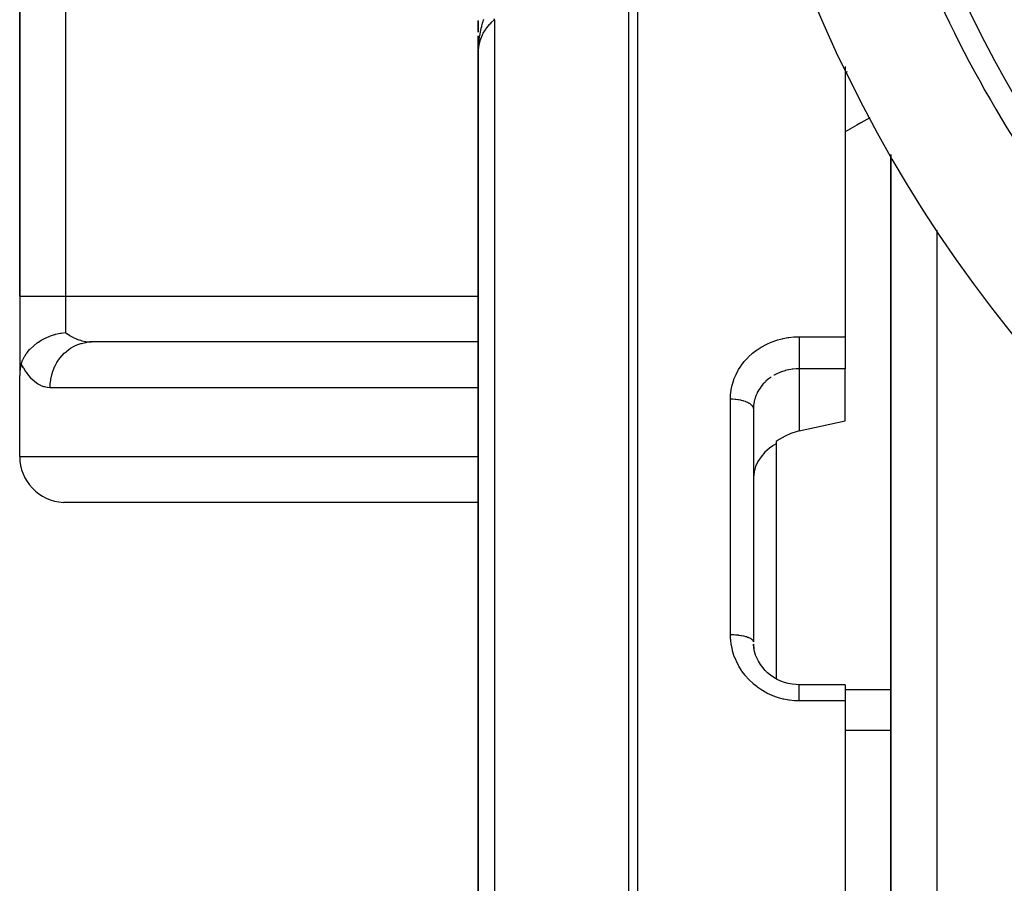
# Model space of a CAD drawing. Units: millimetres. Extents: x -392 to 622, y -417 to 417.
# Drawn here: x 442 to 485, y -7 to 31 of the extents above; entities that cross this region are included whole.
import ezdxf

# ---------------------------------------------------------------- set-up
doc = ezdxf.new("R2010")
doc.units = ezdxf.units.MM
doc.linetypes.add('DASHED', pattern=[9.652, 8.128, -1.524])
doc.layers.add('nevidi', color=4, linetype='DASHED')

msp = doc.modelspace()

# ---------------------------------------------------------------- linework, layer by layer
at = {"color": 2}
for p, q in [((442, 59), (442, 19)), ((442, 19), (442, 59)), ((462, 31.008), (462, 31.018)), ((462, 30.515), (462, 31.013)), ((462, 31.013), (462, 30.515)), ((462, 30.524), (462, 30.851)), ((462, 30.189), (462, 30.353)), ((462, 29.682), (462, 30.348)), ((462, 30.348), (462, 30)), ((462, 29.851), (462, 30.185)), ((462.012, 30), (462, 30)), ((462, 29.711), (462, 30)), ((462, 29.85), (462, 29.682)), ((462, 29.85), (462, 29.682)), ((462, 29.85), (462, 29.682)), ((462, 29.849), (462, 29.682)), ((462, 29.849), (462, 29.682)), ((462, 29.848), (462, 29.682)), ((462, 29.848), (462, 29.682)), ((462, 29.848), (462, 29.682)), ((462, 29.847), (462, 29.734)), ((462, 29.847), (462, 29.734)), ((462, 29.846), (462, 29.734)), ((462, 29.846), (462, 29.734)), ((462.001, 29.846), (462, 29.734)), ((462.001, 29.845), (462, 29.734)), ((462.002, 29.842), (462, 29.734)), ((462.001, 29.813), (462, 29.734)), ((462.001, 29.81), (462, 29.734)), ((462.001, 29.807), (462, 29.734)), ((462.001, 29.798), (462, 29.734)), ((462.001, 29.787), (462, 29.734)), ((462.001, 29.779), (462, 29.734)), ((462.001, 29.778), (462, 29.734)), ((462, 29.777), (462, 29.734)), ((462.001, 29.734), (462, 29.682)), ((462, 29.682), (462, -21.5)), ((462, -21.5), (462, 29.682)), ((462.002, 29.814), (462.001, 29.734)), ((462.001, 29.811), (462.001, 29.734)), ((462.002, 29.787), (462.001, 29.734)), ((462.002, 29.787), (462.001, 29.734)), ((462.002, 29.787), (462.001, 29.734)), ((462.002, 29.787), (462.001, 29.743)), ((462.003, 29.839), (462.002, 29.795)), ((462.003, 29.839), (462.002, 29.797)), ((478, 29.011), (478, 17.225)), ((480, 25.17), (480, -25)), ((480, -25), (480, 25.17)), ((442, 19), (442, 15.536)), ((442, 19), (442, 15.536)), ((478, 17.225), (478, 16.756)), ((445.054, 16.998), (445.139, 17)), ((462, 16.998), (445.054, 16.998)), ((462, 17), (445.139, 17)), ((478, 16.756), (478, 15.832)), ((442, 12), (442, 15.536)), ((478, 13.562), (478, 15.832)), ((474.002, 14.158), (474, 14.075)), ((474, 14.075), (474, 3.912)), ((474, 14.075), (474, 3.912)), ((475, 12.658), (475, 12.555)), ((475, 12.555), (475, 2.303)), ((462, 10.002), (443.906, 10.002)), ((478, 2.05), (476, 2.05)), ((478, 2.05), (478, 1.343)), ((478, 1.343), (478, -25))]:
    msp.add_line(p, q, dxfattribs=at)
for points in [[(442.067, 16.05), (442.072, 16.063), (442.125, 16.199), (442.133, 16.217), (442.16, 16.273), (442.212, 16.367), (442.221, 16.383), (442.281, 16.475), (442.32, 16.528), (442.333, 16.544), (442.434, 16.665), (442.448, 16.68), (442.467, 16.7), (442.596, 16.823), (442.615, 16.839), (442.625, 16.848), (442.761, 16.954), (442.807, 16.986), (442.808, 16.987), (442.82, 16.995), (442.942, 17.072), (443.017, 17.114), (443.047, 17.13), (443.138, 17.176), (443.253, 17.227), (443.291, 17.242), (443.347, 17.264), (443.516, 17.32), (443.547, 17.329), (443.567, 17.335), (443.762, 17.38), (443.796, 17.387), (443.806, 17.389), (443.812, 17.39), (444, 17.417)], [(442.067, 16.05), (442.046, 15.974), (442.029, 15.892), (442.018, 15.824), (442.016, 15.806), (442.007, 15.718), (442.002, 15.627), (442, 15.536)], [(476, 13.118), (477, 13.34), (478, 13.562)], [(476, 13.118), (475.906, 13.095), (475.64, 13.009), (475.379, 12.893), (475.131, 12.748), (475, 12.658)], [(475, 12.555), (474.897, 12.499), (474.864, 12.478), (474.854, 12.472), (474.709, 12.373), (474.684, 12.354), (474.494, 12.185), (474.332, 11.994), (474.199, 11.786), (474.099, 11.563), (474.033, 11.331), (474.002, 11.092)], [(474.16, 3.185), (474.099, 3.337), (474.052, 3.493), (474.019, 3.654), (473.999, 3.816)], [(474.002, 3.822), (474.003, 3.805), (474.005, 3.782), (474.02, 3.643), (474.023, 3.62)], [(474.637, 2.552), (474.516, 2.668), (474.406, 2.793), (474.306, 2.927), (474.219, 3.069), (474.144, 3.217)], [(476, 2.05), (475.863, 2.054), (475.692, 2.072), (475.524, 2.104), (475.358, 2.15), (475.196, 2.209), (475.041, 2.28), (474.892, 2.364), (474.75, 2.46), (474.617, 2.568)]]:
    msp.add_lwpolyline(points, dxfattribs=at)
for centre, radius, start, end in [((532, 55), 60, 189.63772, 350.36228), ((532, 55), 55, 202.4978, 234.133), ((444, 12), 2, 180, 267.3076)]:
    msp.add_arc(centre, radius, start, end, dxfattribs=at)
at = {"layer": 'nevidi', "color": 7, "linetype": 'Continuous'}
for p, q in [((444, 59), (444, 19)), ((468.946, 36.121), (468.946, -21.506)), ((468.563, -21.512), (468.563, 35.999)), ((462.702, 31.057), (462.702, -21.514)), ((478, 28.745), (478.1, 28.802)), ((482, 21.883), (482, -25)), ((442, 19), (444, 19)), ((444, 19), (462, 19)), ((444, 19), (444, 17.417)), ((476, 17.225), (478, 17.225)), ((476, 15.832), (476, 13.118)), ((478, 15.832), (476, 15.832)), ((462, 15), (443.327, 15)), ((473, 4.237), (473, 14.514)), ((474.005, 14.195), (474.002, 14.158)), ((474.023, 14.343), (474.006, 14.216)), ((442, 12), (462, 12)), ((480, 1.828), (478, 1.828)), ((478, 1.343), (476, 1.343)), ((480, 0.055), (478, 0.055))]:
    msp.add_line(p, q, dxfattribs=at)
for points in [[(462.702, 31.057), (462.688, 31.045), (462.564, 30.931), (462.501, 30.865), (462.478, 30.84), (462.365, 30.705), (462.322, 30.647), (462.303, 30.62), (462.207, 30.464), (462.181, 30.414), (462.167, 30.385), (462.093, 30.21), (462.079, 30.17), (462.07, 30.141), (462.023, 29.948), (462.019, 29.921), (462.014, 29.891), (462, 29.682)], [(462.224, 31.062), (462.212, 31.021), (462.211, 31.018), (462.203, 30.992), (462.188, 30.941), (462.184, 30.93), (462.172, 30.886), (462.171, 30.882), (462.162, 30.85), (462.146, 30.79), (462.141, 30.769), (462.135, 30.746), (462.117, 30.672), (462.113, 30.653), (462.111, 30.647), (462.105, 30.62), (462.102, 30.602), (462.087, 30.534), (462.08, 30.5), (462.077, 30.483), (462.072, 30.454), (462.064, 30.414), (462.054, 30.351), (462.046, 30.304), (462.046, 30.3), (462.045, 30.291), (462.044, 30.286), (462.032, 30.199), (462.028, 30.167), (462.026, 30.15), (462.019, 30.081), (462.016, 30.046), (462.016, 30.042), (462.012, 29.995), (462.011, 29.983), (462.006, 29.915), (462.005, 29.891), (462.004, 29.87), (462.003, 29.839)], [(462.702, 31.057), (462.699, 31.09)], [(479.077, 26.776), (478.689, 26.556), (478.511, 26.455), (478, 26.165)], [(444, 17.417), (444.072, 17.36), (444.087, 17.348), (444.185, 17.282), (444.191, 17.278), (444.207, 17.268), (444.316, 17.206), (444.332, 17.197), (444.408, 17.16), (444.445, 17.144), (444.462, 17.137), (444.578, 17.093), (444.596, 17.087), (444.645, 17.072), (444.714, 17.053), (444.732, 17.048), (444.853, 17.024), (444.871, 17.021), (444.89, 17.018), (444.994, 17.006), (445.012, 17.005), (445.135, 17), (445.139, 17)], [(473, 14.514), (473.005, 14.666), (473.007, 14.698), (473.029, 14.895), (473.034, 14.926), (473.075, 15.12), (473.083, 15.151), (473.142, 15.341), (473.153, 15.372), (473.229, 15.557), (473.243, 15.587), (473.335, 15.765), (473.352, 15.793), (473.46, 15.962), (473.479, 15.989), (473.604, 16.15), (473.625, 16.176), (473.766, 16.327), (473.789, 16.351), (473.942, 16.491), (473.968, 16.512), (474.132, 16.639), (474.16, 16.659), (474.337, 16.773), (474.367, 16.791), (474.554, 16.892), (474.586, 16.907), (474.782, 16.993), (474.814, 17.006), (475.017, 17.076), (475.05, 17.087), (475.259, 17.142), (475.293, 17.149), (475.508, 17.189), (475.543, 17.194), (475.761, 17.217), (475.797, 17.219), (476, 17.225)], [(476, 17.225), (476, 17.218), (476, 17.185), (476, 17.123), (476, 17.098), (476, 17.062), (476, 16.998), (476, 16.972), (476, 16.933), (476, 16.869), (476, 16.843), (476, 16.801), (476, 16.756)], [(443.327, 15), (443.329, 15.094), (443.336, 15.206), (443.339, 15.233), (443.356, 15.361), (443.377, 15.47), (443.383, 15.495), (443.416, 15.621), (443.45, 15.725), (443.459, 15.749), (443.507, 15.869), (443.553, 15.967), (443.564, 15.99), (443.627, 16.103), (443.684, 16.192), (443.698, 16.213), (443.775, 16.316), (443.841, 16.395), (443.858, 16.414), (443.947, 16.506), (444.021, 16.574), (444.04, 16.59), (444.14, 16.669), (444.221, 16.725), (444.242, 16.738), (444.351, 16.801), (444.438, 16.844), (444.46, 16.854), (444.577, 16.901), (444.667, 16.931), (444.69, 16.938), (444.813, 16.967), (444.905, 16.983), (444.929, 16.986), (445.054, 16.998)], [(476, 16.756), (476, 16.739), (476, 16.712), (476, 16.708), (476, 16.608), (476, 16.582), (476, 16.574), (476, 16.48), (476, 16.455), (476, 16.443), (476, 16.357), (476, 16.333), (476, 16.318), (476, 16.241), (476, 16.218), (476, 16.201), (476, 16.133), (476, 16.112), (476, 16.094), (476, 16.036), (476, 16.018), (476, 15.999), (476, 15.952), (476, 15.936), (476, 15.917), (476, 15.881), (476, 15.868), (476, 15.852), (476, 15.832)], [(443.327, 15), (443.218, 15.007), (443.199, 15.009), (443.077, 15.036), (443.059, 15.041), (442.937, 15.088), (442.92, 15.096), (442.8, 15.163), (442.783, 15.174), (442.666, 15.259), (442.649, 15.273), (442.536, 15.377), (442.52, 15.394), (442.41, 15.516), (442.395, 15.535), (442.29, 15.675), (442.275, 15.697), (442.175, 15.853), (442.161, 15.877), (442.068, 16.049), (442.067, 16.05)], [(474.773, 15.466), (474.684, 15.402), (474.662, 15.385), (474.645, 15.371), (474.542, 15.282), (474.526, 15.267), (474.494, 15.236), (474.432, 15.17), (474.417, 15.154), (474.332, 15.05), (474.331, 15.049), (474.32, 15.033), (474.246, 14.924), (474.234, 14.905), (474.199, 14.844), (474.171, 14.791), (474.162, 14.772), (474.109, 14.652), (474.102, 14.632), (474.099, 14.624), (474.061, 14.509)], [(476, 15.832), (475.906, 15.83), (475.888, 15.83), (475.864, 15.828), (475.719, 15.815), (475.695, 15.812), (475.639, 15.804), (475.552, 15.788), (475.529, 15.783), (475.389, 15.749), (475.379, 15.746), (475.367, 15.743), (475.231, 15.698), (475.209, 15.69), (475.131, 15.659), (475.078, 15.636), (475.057, 15.627), (474.931, 15.563), (474.911, 15.552), (474.897, 15.544)], [(473, 14.514), (473.081, 14.513), (473.094, 14.512), (473.106, 14.512), (473.203, 14.505), (473.226, 14.503), (473.228, 14.503), (473.322, 14.491), (473.346, 14.487), (473.355, 14.486), (473.436, 14.47), (473.459, 14.465), (473.477, 14.461), (473.544, 14.444), (473.565, 14.437), (473.59, 14.43), (473.643, 14.411), (473.662, 14.404), (473.693, 14.392), (473.732, 14.374), (473.749, 14.366), (473.783, 14.348), (473.811, 14.332), (473.825, 14.323), (473.859, 14.3), (473.877, 14.286), (473.889, 14.276), (473.92, 14.247), (473.929, 14.237), (473.938, 14.227), (473.964, 14.192), (473.968, 14.186), (473.974, 14.175), (473.991, 14.134), (473.991, 14.133), (473.994, 14.122), (474, 14.079), (474, 14.075)], [(474.055, 14.489), (474.033, 14.395), (474.027, 14.363)], [(476, 1.343), (475.833, 1.347), (475.797, 1.349), (475.581, 1.371), (475.546, 1.376), (475.333, 1.416), (475.298, 1.424), (475.088, 1.481), (475.054, 1.492), (474.849, 1.566), (474.816, 1.579), (474.62, 1.669), (474.588, 1.685), (474.401, 1.791), (474.371, 1.81), (474.192, 1.931), (474.164, 1.952), (473.996, 2.087), (473.97, 2.11), (473.815, 2.258), (473.791, 2.283), (473.65, 2.442), (473.628, 2.469), (473.62, 2.479), (473.501, 2.64), (473.482, 2.669), (473.37, 2.85), (473.353, 2.88), (473.258, 3.069), (473.244, 3.1), (473.165, 3.294), (473.154, 3.327), (473.092, 3.528), (473.084, 3.561), (473.04, 3.767), (473.035, 3.8), (473.009, 4.009), (473.007, 4.043), (473, 4.237)], [(473, 4.237), (473.008, 4.237), (473.094, 4.236), (473.106, 4.235), (473.131, 4.234), (473.226, 4.229), (473.228, 4.229), (473.252, 4.227), (473.346, 4.217), (473.355, 4.216), (473.369, 4.214), (473.459, 4.201), (473.477, 4.198), (473.481, 4.197), (473.565, 4.18), (473.585, 4.176), (473.59, 4.175), (473.662, 4.156), (473.681, 4.15), (473.693, 4.147), (473.749, 4.128), (473.766, 4.121), (473.783, 4.114), (473.825, 4.096), (473.839, 4.089), (473.859, 4.079), (473.889, 4.061), (473.9, 4.054), (473.92, 4.04), (473.938, 4.025), (473.947, 4.017), (473.964, 3.999), (473.974, 3.986), (473.979, 3.978), (473.991, 3.956), (473.994, 3.947), (473.997, 3.939), (474, 3.912)], [(476, 1.343), (476, 1.424), (476, 1.428), (476, 1.448), (476, 1.542), (476, 1.546), (476, 1.565), (476, 1.651), (476, 1.656), (476, 1.673), (476, 1.751), (476, 1.755), (476, 1.769), (476, 1.838), (476, 1.842), (476, 1.854), (476, 1.912), (476, 1.915), (476, 1.925), (476, 1.971), (476, 1.973), (476, 1.981), (476, 2.014), (476, 2.016), (476, 2.021), (476, 2.04), (476, 2.042), (476, 2.044), (476, 2.05)]]:
    msp.add_lwpolyline(points, dxfattribs=at)
msp.add_arc((532, 55), 54, 202.4978, 234.133, dxfattribs=at)

doc.saveas('drawing.dxf')
